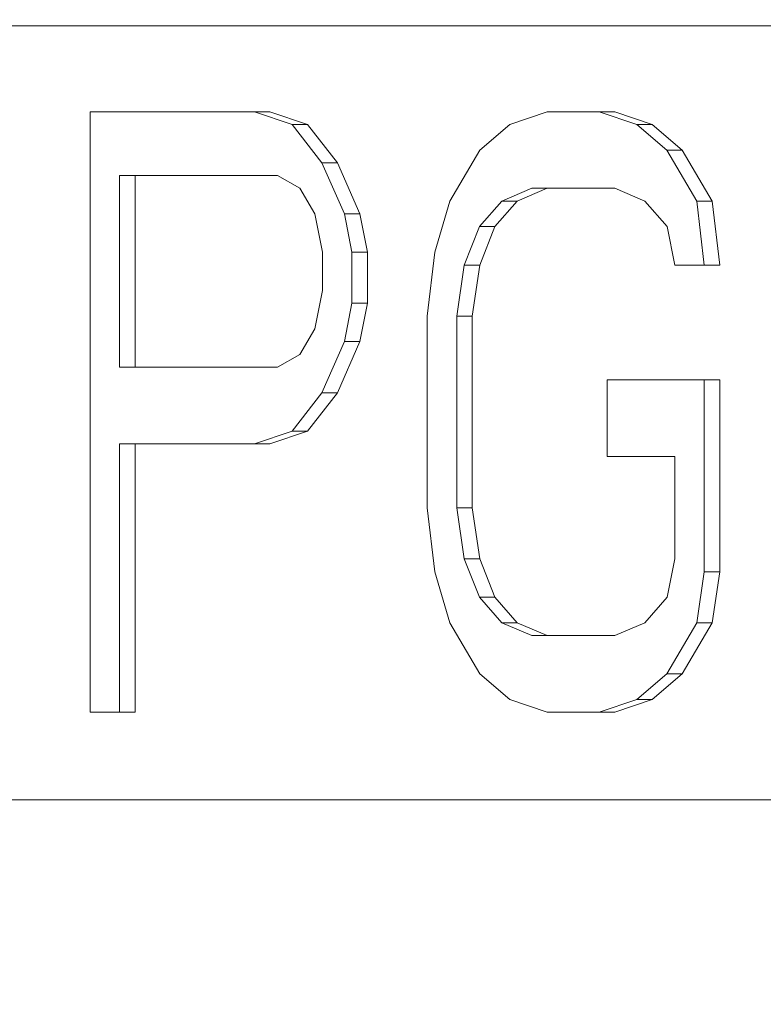
# Model space of a CAD drawing. Units: inches. Extents: x -46 to 344, y -33 to 243.
# Drawn here: x 147 to 150, y 31 to 34 of the extents above; entities that cross this region are included whole.
import ezdxf

# ---------------------------------------------------------------- set-up
doc = ezdxf.new("R2010")
doc.units = ezdxf.units.IN
doc.header["$MEASUREMENT"] = 0
doc.layers.add('レイヤー 1', color=7, linetype='Continuous')

# ---------------------------------------------------------------- blocks, each defined once
blk = doc.blocks.new('block 2012')
at = {"layer": 'レイヤー 1', "color": 7, "lineweight": 18}
blk.add_lwpolyline([(147.2148, 34.238), (148.2797, 34.238)], dxfattribs=at)
blk = doc.blocks.new('block 2016')
at = {"layer": 'レイヤー 1', "color": 7, "lineweight": 18}
blk.add_lwpolyline([(147.2148, 31.7383), (147.6844, 31.7383)], dxfattribs=at)
blk = doc.blocks.new('block 2017')
at = {"layer": 'レイヤー 1', "color": 7, "lineweight": 18}
blk.add_lwpolyline([(148.2042, 33.9197), (148.301, 33.7957)], dxfattribs=at)
blk = doc.blocks.new('block 2018')
at = {"layer": 'レイヤー 1', "color": 7, "lineweight": 18}
blk.add_lwpolyline([(148.083, 33.9611), (148.2042, 33.9197)], dxfattribs=at)
blk = doc.blocks.new('block 2019')
at = {"layer": 'レイヤー 1', "color": 7, "lineweight": 18}
blk.add_lwpolyline([(147.5018, 33.9611), (148.083, 33.9611)], dxfattribs=at)
blk = doc.blocks.new('block 2020')
at = {"layer": 'レイヤー 1', "color": 7, "lineweight": 18}
blk.add_lwpolyline([(147.5018, 32.0215), (147.5018, 33.9611)], dxfattribs=at)
blk = doc.blocks.new('block 2021')
at = {"layer": 'レイヤー 1', "color": 7, "lineweight": 18}
blk.add_lwpolyline([(147.6471, 32.0215), (147.5018, 32.0215)], dxfattribs=at)
blk = doc.blocks.new('block 2022')
at = {"layer": 'レイヤー 1', "color": 7, "lineweight": 18}
blk.add_lwpolyline([(147.6471, 32.8883), (147.6471, 32.0215)], dxfattribs=at)
blk = doc.blocks.new('block 2023')
at = {"layer": 'レイヤー 1', "color": 7, "lineweight": 18}
blk.add_lwpolyline([(148.083, 32.8883), (147.6471, 32.8883)], dxfattribs=at)
blk = doc.blocks.new('block 2024')
at = {"layer": 'レイヤー 1', "color": 7, "lineweight": 18}
blk.add_lwpolyline([(148.2042, 32.9289), (148.083, 32.8883)], dxfattribs=at)
blk = doc.blocks.new('block 2025')
at = {"layer": 'レイヤー 1', "color": 7, "lineweight": 18}
blk.add_lwpolyline([(148.301, 33.0529), (148.2042, 32.9289)], dxfattribs=at)
blk = doc.blocks.new('block 2026')
at = {"layer": 'レイヤー 1', "color": 7, "lineweight": 18}
blk.add_lwpolyline([(148.3737, 33.2183), (148.301, 33.0529)], dxfattribs=at)
blk = doc.blocks.new('block 2027')
at = {"layer": 'レイヤー 1', "color": 7, "lineweight": 18}
blk.add_lwpolyline([(148.3978, 33.3423), (148.3737, 33.2183)], dxfattribs=at)
blk = doc.blocks.new('block 2028')
at = {"layer": 'レイヤー 1', "color": 7, "lineweight": 18}
blk.add_lwpolyline([(148.3978, 33.507), (148.3978, 33.3423)], dxfattribs=at)
blk = doc.blocks.new('block 2029')
at = {"layer": 'レイヤー 1', "color": 7, "lineweight": 18}
blk.add_lwpolyline([(148.3737, 33.631), (148.3978, 33.507)], dxfattribs=at)
blk = doc.blocks.new('block 2030')
at = {"layer": 'レイヤー 1', "color": 7, "lineweight": 18}
blk.add_lwpolyline([(148.301, 33.7957), (148.3737, 33.631)], dxfattribs=at)
blk = doc.blocks.new('block 2031')
at = {"layer": 'レイヤー 1', "color": 7, "lineweight": 18}
blk.add_lwpolyline([(149.1726, 32.8469), (149.1726, 33.0943)], dxfattribs=at)
blk = doc.blocks.new('block 2032')
at = {"layer": 'レイヤー 1', "color": 7, "lineweight": 18}
blk.add_lwpolyline([(149.3907, 32.8469), (149.1726, 32.8469)], dxfattribs=at)
blk = doc.blocks.new('block 2033')
at = {"layer": 'レイヤー 1', "color": 7, "lineweight": 18}
blk.add_lwpolyline([(149.3907, 32.5162), (149.3907, 32.8469)], dxfattribs=at)
blk = doc.blocks.new('block 2034')
at = {"layer": 'レイヤー 1', "color": 7, "lineweight": 18}
blk.add_lwpolyline([(149.3666, 32.3929), (149.3907, 32.5162)], dxfattribs=at)
blk = doc.blocks.new('block 2035')
at = {"layer": 'レイヤー 1', "color": 7, "lineweight": 18}
blk.add_lwpolyline([(149.2939, 32.3102), (149.3666, 32.3929)], dxfattribs=at)
blk = doc.blocks.new('block 2036')
at = {"layer": 'レイヤー 1', "color": 7, "lineweight": 18}
blk.add_lwpolyline([(149.1968, 32.2688), (149.2939, 32.3102)], dxfattribs=at)
blk = doc.blocks.new('block 2037')
at = {"layer": 'レイヤー 1', "color": 7, "lineweight": 18}
blk.add_lwpolyline([(148.979, 32.2688), (149.1968, 32.2688)], dxfattribs=at)
blk = doc.blocks.new('block 2038')
at = {"layer": 'レイヤー 1', "color": 7, "lineweight": 18}
blk.add_lwpolyline([(148.8822, 32.3102), (148.979, 32.2688)], dxfattribs=at)
blk = doc.blocks.new('block 2039')
at = {"layer": 'レイヤー 1', "color": 7, "lineweight": 18}
blk.add_lwpolyline([(148.8095, 32.3929), (148.8822, 32.3102)], dxfattribs=at)
blk = doc.blocks.new('block 2040')
at = {"layer": 'レイヤー 1', "color": 7, "lineweight": 18}
blk.add_lwpolyline([(148.7609, 32.5162), (148.8095, 32.3929)], dxfattribs=at)
blk = doc.blocks.new('block 2041')
at = {"layer": 'レイヤー 1', "color": 7, "lineweight": 18}
blk.add_lwpolyline([(148.7368, 32.6816), (148.7609, 32.5162)], dxfattribs=at)
blk = doc.blocks.new('block 2042')
at = {"layer": 'レイヤー 1', "color": 7, "lineweight": 18}
blk.add_lwpolyline([(148.7368, 33.301), (148.7368, 32.6816)], dxfattribs=at)
blk = doc.blocks.new('block 2043')
at = {"layer": 'レイヤー 1', "color": 7, "lineweight": 18}
blk.add_lwpolyline([(148.7609, 33.4657), (148.7368, 33.301)], dxfattribs=at)
blk = doc.blocks.new('block 2044')
at = {"layer": 'レイヤー 1', "color": 7, "lineweight": 18}
blk.add_lwpolyline([(148.8095, 33.5897), (148.7609, 33.4657)], dxfattribs=at)
blk = doc.blocks.new('block 2045')
at = {"layer": 'レイヤー 1', "color": 7, "lineweight": 18}
blk.add_lwpolyline([(148.8822, 33.6724), (148.8095, 33.5897)], dxfattribs=at)
blk = doc.blocks.new('block 2046')
at = {"layer": 'レイヤー 1', "color": 7, "lineweight": 18}
blk.add_lwpolyline([(148.979, 33.7137), (148.8822, 33.6724)], dxfattribs=at)
blk = doc.blocks.new('block 2047')
at = {"layer": 'レイヤー 1', "color": 7, "lineweight": 18}
blk.add_lwpolyline([(149.1968, 33.7137), (148.979, 33.7137)], dxfattribs=at)
blk = doc.blocks.new('block 2048')
at = {"layer": 'レイヤー 1', "color": 7, "lineweight": 18}
blk.add_lwpolyline([(149.2939, 33.6724), (149.1968, 33.7137)], dxfattribs=at)
blk = doc.blocks.new('block 2049')
at = {"layer": 'レイヤー 1', "color": 7, "lineweight": 18}
blk.add_lwpolyline([(149.3666, 33.5897), (149.2939, 33.6724)], dxfattribs=at)
blk = doc.blocks.new('block 2050')
at = {"layer": 'レイヤー 1', "color": 7, "lineweight": 18}
blk.add_lwpolyline([(149.3907, 33.4657), (149.3666, 33.5897)], dxfattribs=at)
blk = doc.blocks.new('block 2051')
at = {"layer": 'レイヤー 1', "color": 7, "lineweight": 18}
blk.add_lwpolyline([(149.5361, 33.4657), (149.3907, 33.4657)], dxfattribs=at)
blk = doc.blocks.new('block 2052')
at = {"layer": 'レイヤー 1', "color": 7, "lineweight": 18}
blk.add_lwpolyline([(149.5116, 33.6724), (149.5361, 33.4657)], dxfattribs=at)
blk = doc.blocks.new('block 2053')
at = {"layer": 'レイヤー 1', "color": 7, "lineweight": 18}
blk.add_lwpolyline([(149.4148, 33.837), (149.5116, 33.6724)], dxfattribs=at)
blk = doc.blocks.new('block 2054')
at = {"layer": 'レイヤー 1', "color": 7, "lineweight": 18}
blk.add_lwpolyline([(149.318, 33.9197), (149.4148, 33.837)], dxfattribs=at)
blk = doc.blocks.new('block 2055')
at = {"layer": 'レイヤー 1', "color": 7, "lineweight": 18}
blk.add_lwpolyline([(149.1968, 33.9611), (149.318, 33.9197)], dxfattribs=at)
blk = doc.blocks.new('block 2056')
at = {"layer": 'レイヤー 1', "color": 7, "lineweight": 18}
blk.add_lwpolyline([(148.979, 33.9611), (149.1968, 33.9611)], dxfattribs=at)
blk = doc.blocks.new('block 2057')
at = {"layer": 'レイヤー 1', "color": 7, "lineweight": 18}
blk.add_lwpolyline([(148.8578, 33.9197), (148.979, 33.9611)], dxfattribs=at)
blk = doc.blocks.new('block 2058')
at = {"layer": 'レイヤー 1', "color": 7, "lineweight": 18}
blk.add_lwpolyline([(148.7609, 33.837), (148.8578, 33.9197)], dxfattribs=at)
blk = doc.blocks.new('block 2059')
at = {"layer": 'レイヤー 1', "color": 7, "lineweight": 18}
blk.add_lwpolyline([(148.6641, 33.6724), (148.7609, 33.837)], dxfattribs=at)
blk = doc.blocks.new('block 2060')
at = {"layer": 'レイヤー 1', "color": 7, "lineweight": 18}
blk.add_lwpolyline([(148.6159, 33.507), (148.6641, 33.6724)], dxfattribs=at)
blk = doc.blocks.new('block 2061')
at = {"layer": 'レイヤー 1', "color": 7, "lineweight": 18}
blk.add_lwpolyline([(148.5914, 33.301), (148.6159, 33.507)], dxfattribs=at)
blk = doc.blocks.new('block 2062')
at = {"layer": 'レイヤー 1', "color": 7, "lineweight": 18}
blk.add_lwpolyline([(148.5914, 32.6816), (148.5914, 33.301)], dxfattribs=at)
blk = doc.blocks.new('block 2063')
at = {"layer": 'レイヤー 1', "color": 7, "lineweight": 18}
blk.add_lwpolyline([(148.6159, 32.4748), (148.5914, 32.6816)], dxfattribs=at)
blk = doc.blocks.new('block 2064')
at = {"layer": 'レイヤー 1', "color": 7, "lineweight": 18}
blk.add_lwpolyline([(148.6641, 32.3102), (148.6159, 32.4748)], dxfattribs=at)
blk = doc.blocks.new('block 2065')
at = {"layer": 'レイヤー 1', "color": 7, "lineweight": 18}
blk.add_lwpolyline([(148.7609, 32.1448), (148.6641, 32.3102)], dxfattribs=at)
blk = doc.blocks.new('block 2066')
at = {"layer": 'レイヤー 1', "color": 7, "lineweight": 18}
blk.add_lwpolyline([(148.8578, 32.0621), (148.7609, 32.1448)], dxfattribs=at)
blk = doc.blocks.new('block 2067')
at = {"layer": 'レイヤー 1', "color": 7, "lineweight": 18}
blk.add_lwpolyline([(148.979, 32.0215), (148.8578, 32.0621)], dxfattribs=at)
blk = doc.blocks.new('block 2068')
at = {"layer": 'レイヤー 1', "color": 7, "lineweight": 18}
blk.add_lwpolyline([(149.1968, 32.0215), (148.979, 32.0215)], dxfattribs=at)
blk = doc.blocks.new('block 2069')
at = {"layer": 'レイヤー 1', "color": 7, "lineweight": 18}
blk.add_lwpolyline([(149.318, 32.0621), (149.1968, 32.0215)], dxfattribs=at)
blk = doc.blocks.new('block 2070')
at = {"layer": 'レイヤー 1', "color": 7, "lineweight": 18}
blk.add_lwpolyline([(149.4148, 32.1448), (149.318, 32.0621)], dxfattribs=at)
blk = doc.blocks.new('block 2071')
at = {"layer": 'レイヤー 1', "color": 7, "lineweight": 18}
blk.add_lwpolyline([(149.5116, 32.3102), (149.4148, 32.1448)], dxfattribs=at)
blk = doc.blocks.new('block 2072')
at = {"layer": 'レイヤー 1', "color": 7, "lineweight": 18}
blk.add_lwpolyline([(149.5361, 32.4748), (149.5116, 32.3102)], dxfattribs=at)
blk = doc.blocks.new('block 2073')
at = {"layer": 'レイヤー 1', "color": 7, "lineweight": 18}
blk.add_lwpolyline([(149.5361, 33.0943), (149.5361, 32.4748)], dxfattribs=at)
blk = doc.blocks.new('block 2074')
at = {"layer": 'レイヤー 1', "color": 7, "lineweight": 18}
blk.add_lwpolyline([(149.1726, 33.0943), (149.5361, 33.0943)], dxfattribs=at)
blk = doc.blocks.new('block 2139')
at = {"layer": 'レイヤー 1', "color": 7, "lineweight": 18}
blk.add_lwpolyline([(147.5972, 32.8883), (147.6471, 32.8883)], dxfattribs=at)
blk = doc.blocks.new('block 2140')
at = {"layer": 'レイヤー 1', "color": 7, "lineweight": 18}
blk.add_lwpolyline([(147.5972, 32.0215), (147.5972, 32.8883)], dxfattribs=at)
blk = doc.blocks.new('block 2143')
at = {"layer": 'レイヤー 1', "color": 7, "lineweight": 18}
blk.add_lwpolyline([(147.6471, 33.755), (147.5972, 33.755)], dxfattribs=at)
blk = doc.blocks.new('block 2144')
at = {"layer": 'レイヤー 1', "color": 7, "lineweight": 18}
blk.add_lwpolyline([(147.6471, 33.755), (147.6471, 33.1356)], dxfattribs=at)
blk = doc.blocks.new('block 2145')
at = {"layer": 'レイヤー 1', "color": 7, "lineweight": 18}
blk.add_lwpolyline([(147.5972, 33.1356), (147.6471, 33.1356)], dxfattribs=at)
blk = doc.blocks.new('block 2146')
at = {"layer": 'レイヤー 1', "color": 7, "lineweight": 18}
blk.add_lwpolyline([(147.5972, 33.1356), (147.5972, 33.755)], dxfattribs=at)
blk = doc.blocks.new('block 2147')
at = {"layer": 'レイヤー 1', "color": 7, "lineweight": 18}
blk.add_lwpolyline([(148.1074, 33.755), (147.6471, 33.755)], dxfattribs=at)
blk = doc.blocks.new('block 2148')
at = {"layer": 'レイヤー 1', "color": 7, "lineweight": 18}
blk.add_lwpolyline([(148.1798, 33.7137), (148.1074, 33.755)], dxfattribs=at)
blk = doc.blocks.new('block 2149')
at = {"layer": 'レイヤー 1', "color": 7, "lineweight": 18}
blk.add_lwpolyline([(148.2283, 33.631), (148.1798, 33.7137)], dxfattribs=at)
blk = doc.blocks.new('block 2150')
at = {"layer": 'レイヤー 1', "color": 7, "lineweight": 18}
blk.add_lwpolyline([(148.2524, 33.507), (148.2283, 33.631)], dxfattribs=at)
blk = doc.blocks.new('block 2151')
at = {"layer": 'レイヤー 1', "color": 7, "lineweight": 18}
blk.add_lwpolyline([(148.2524, 33.383), (148.2524, 33.507)], dxfattribs=at)
blk = doc.blocks.new('block 2152')
at = {"layer": 'レイヤー 1', "color": 7, "lineweight": 18}
blk.add_lwpolyline([(148.2283, 33.2596), (148.2524, 33.383)], dxfattribs=at)
blk = doc.blocks.new('block 2153')
at = {"layer": 'レイヤー 1', "color": 7, "lineweight": 18}
blk.add_lwpolyline([(148.1798, 33.177), (148.2283, 33.2596)], dxfattribs=at)
blk = doc.blocks.new('block 2154')
at = {"layer": 'レイヤー 1', "color": 7, "lineweight": 18}
blk.add_lwpolyline([(148.1074, 33.1356), (148.1798, 33.177)], dxfattribs=at)
blk = doc.blocks.new('block 2155')
at = {"layer": 'レイヤー 1', "color": 7, "lineweight": 18}
blk.add_lwpolyline([(147.6471, 33.1356), (148.1074, 33.1356)], dxfattribs=at)
blk = doc.blocks.new('block 2185')
at = {"layer": 'レイヤー 1', "color": 7, "lineweight": 18}
blk.add_lwpolyline([(151.5088, 31.7383), (147.6844, 31.7383)], dxfattribs=at)
blk = doc.blocks.new('block 2188')
at = {"layer": 'レイヤー 1', "color": 7, "lineweight": 18}
blk.add_lwpolyline([(148.3238, 33.2183), (148.3479, 33.3423)], dxfattribs=at)
blk = doc.blocks.new('block 2189')
at = {"layer": 'レイヤー 1', "color": 7, "lineweight": 18}
blk.add_lwpolyline([(148.2511, 33.0529), (148.3238, 33.2183)], dxfattribs=at)
blk = doc.blocks.new('block 2190')
at = {"layer": 'レイヤー 1', "color": 7, "lineweight": 18}
blk.add_lwpolyline([(148.1543, 32.9289), (148.2511, 33.0529)], dxfattribs=at)
blk = doc.blocks.new('block 2191')
at = {"layer": 'レイヤー 1', "color": 7, "lineweight": 18}
blk.add_lwpolyline([(148.033, 32.8883), (148.1543, 32.9289)], dxfattribs=at)
blk = doc.blocks.new('block 2192')
at = {"layer": 'レイヤー 1', "color": 7, "lineweight": 18}
blk.add_lwpolyline([(148.1543, 33.9197), (148.033, 33.9611)], dxfattribs=at)
blk = doc.blocks.new('block 2193')
at = {"layer": 'レイヤー 1', "color": 7, "lineweight": 18}
blk.add_lwpolyline([(148.2511, 33.7957), (148.1543, 33.9197)], dxfattribs=at)
blk = doc.blocks.new('block 2194')
at = {"layer": 'レイヤー 1', "color": 7, "lineweight": 18}
blk.add_lwpolyline([(148.3238, 33.631), (148.2511, 33.7957)], dxfattribs=at)
blk = doc.blocks.new('block 2195')
at = {"layer": 'レイヤー 1', "color": 7, "lineweight": 18}
blk.add_lwpolyline([(148.3479, 33.507), (148.3238, 33.631)], dxfattribs=at)
blk = doc.blocks.new('block 2196')
at = {"layer": 'レイヤー 1', "color": 7, "lineweight": 18}
blk.add_lwpolyline([(148.3479, 33.3423), (148.3479, 33.507)], dxfattribs=at)
blk = doc.blocks.new('block 2407')
at = {"layer": 'レイヤー 1', "color": 7, "lineweight": 18}
blk.add_lwpolyline([(148.2797, 34.238), (150.9134, 34.238)], dxfattribs=at)
blk = doc.blocks.new('block 2408')
at = {"layer": 'レイヤー 1', "color": 7, "lineweight": 18}
blk.add_lwpolyline([(148.1543, 32.9289), (148.2042, 32.9289)], dxfattribs=at)
blk = doc.blocks.new('block 2409')
at = {"layer": 'レイヤー 1', "color": 7, "lineweight": 18}
blk.add_lwpolyline([(148.1543, 33.9197), (148.2042, 33.9197)], dxfattribs=at)
blk = doc.blocks.new('block 2413')
at = {"layer": 'レイヤー 1', "color": 7, "lineweight": 18}
blk.add_lwpolyline([(148.2511, 33.7957), (148.301, 33.7957)], dxfattribs=at)
blk = doc.blocks.new('block 2414')
at = {"layer": 'レイヤー 1', "color": 7, "lineweight": 18}
blk.add_lwpolyline([(148.2511, 33.0529), (148.301, 33.0529)], dxfattribs=at)
blk = doc.blocks.new('block 2418')
at = {"layer": 'レイヤー 1', "color": 7, "lineweight": 18}
blk.add_lwpolyline([(148.3238, 33.2183), (148.3737, 33.2183)], dxfattribs=at)
blk = doc.blocks.new('block 2419')
at = {"layer": 'レイヤー 1', "color": 7, "lineweight": 18}
blk.add_lwpolyline([(148.3238, 33.631), (148.3737, 33.631)], dxfattribs=at)
blk = doc.blocks.new('block 2422')
at = {"layer": 'レイヤー 1', "color": 7, "lineweight": 18}
blk.add_lwpolyline([(148.3978, 33.507), (148.3479, 33.507)], dxfattribs=at)
blk = doc.blocks.new('block 2423')
at = {"layer": 'レイヤー 1', "color": 7, "lineweight": 18}
blk.add_lwpolyline([(148.3479, 33.3423), (148.3978, 33.3423)], dxfattribs=at)
blk = doc.blocks.new('block 2467')
at = {"layer": 'レイヤー 1', "color": 7, "lineweight": 18}
blk.add_lwpolyline([(148.6869, 33.301), (148.7368, 33.301)], dxfattribs=at)
blk = doc.blocks.new('block 2468')
at = {"layer": 'レイヤー 1', "color": 7, "lineweight": 18}
blk.add_lwpolyline([(148.6869, 32.6816), (148.7368, 32.6816)], dxfattribs=at)
blk = doc.blocks.new('block 2469')
at = {"layer": 'レイヤー 1', "color": 7, "lineweight": 18}
blk.add_lwpolyline([(148.6869, 32.6816), (148.6869, 33.301)], dxfattribs=at)
blk = doc.blocks.new('block 2470')
at = {"layer": 'レイヤー 1', "color": 7, "lineweight": 18}
blk.add_lwpolyline([(148.711, 33.4657), (148.7609, 33.4657)], dxfattribs=at)
blk = doc.blocks.new('block 2471')
at = {"layer": 'レイヤー 1', "color": 7, "lineweight": 18}
blk.add_lwpolyline([(148.6869, 33.301), (148.711, 33.4657)], dxfattribs=at)
blk = doc.blocks.new('block 2472')
at = {"layer": 'レイヤー 1', "color": 7, "lineweight": 18}
blk.add_lwpolyline([(148.711, 32.5162), (148.7609, 32.5162)], dxfattribs=at)
blk = doc.blocks.new('block 2473')
at = {"layer": 'レイヤー 1', "color": 7, "lineweight": 18}
blk.add_lwpolyline([(148.711, 32.5162), (148.6869, 32.6816)], dxfattribs=at)
blk = doc.blocks.new('block 2478')
at = {"layer": 'レイヤー 1', "color": 7, "lineweight": 18}
blk.add_lwpolyline([(149.3649, 32.1448), (149.4617, 32.3102)], dxfattribs=at)
blk = doc.blocks.new('block 2479')
at = {"layer": 'レイヤー 1', "color": 7, "lineweight": 18}
blk.add_lwpolyline([(149.2681, 32.0621), (149.3649, 32.1448)], dxfattribs=at)
blk = doc.blocks.new('block 2480')
at = {"layer": 'レイヤー 1', "color": 7, "lineweight": 18}
blk.add_lwpolyline([(149.1468, 32.0215), (149.2681, 32.0621)], dxfattribs=at)
blk = doc.blocks.new('block 2481')
at = {"layer": 'レイヤー 1', "color": 7, "lineweight": 18}
blk.add_lwpolyline([(149.2681, 33.9197), (149.1468, 33.9611)], dxfattribs=at)
blk = doc.blocks.new('block 2482')
at = {"layer": 'レイヤー 1', "color": 7, "lineweight": 18}
blk.add_lwpolyline([(149.3649, 33.837), (149.2681, 33.9197)], dxfattribs=at)
blk = doc.blocks.new('block 2483')
at = {"layer": 'レイヤー 1', "color": 7, "lineweight": 18}
blk.add_lwpolyline([(149.4617, 33.6724), (149.3649, 33.837)], dxfattribs=at)
blk = doc.blocks.new('block 2484')
at = {"layer": 'レイヤー 1', "color": 7, "lineweight": 18}
blk.add_lwpolyline([(149.4858, 33.4657), (149.4617, 33.6724)], dxfattribs=at)
blk = doc.blocks.new('block 2485')
at = {"layer": 'レイヤー 1', "color": 7, "lineweight": 18}
blk.add_lwpolyline([(148.8323, 33.6724), (148.9291, 33.7137)], dxfattribs=at)
blk = doc.blocks.new('block 2486')
at = {"layer": 'レイヤー 1', "color": 7, "lineweight": 18}
blk.add_lwpolyline([(148.7596, 33.5897), (148.8323, 33.6724)], dxfattribs=at)
blk = doc.blocks.new('block 2487')
at = {"layer": 'レイヤー 1', "color": 7, "lineweight": 18}
blk.add_lwpolyline([(148.711, 33.4657), (148.7596, 33.5897)], dxfattribs=at)
blk = doc.blocks.new('block 2488')
at = {"layer": 'レイヤー 1', "color": 7, "lineweight": 18}
blk.add_lwpolyline([(148.7596, 32.3929), (148.711, 32.5162)], dxfattribs=at)
blk = doc.blocks.new('block 2489')
at = {"layer": 'レイヤー 1', "color": 7, "lineweight": 18}
blk.add_lwpolyline([(148.8323, 32.3102), (148.7596, 32.3929)], dxfattribs=at)
blk = doc.blocks.new('block 2490')
at = {"layer": 'レイヤー 1', "color": 7, "lineweight": 18}
blk.add_lwpolyline([(148.9291, 32.2688), (148.8323, 32.3102)], dxfattribs=at)
blk = doc.blocks.new('block 2491')
at = {"layer": 'レイヤー 1', "color": 7, "lineweight": 18}
blk.add_lwpolyline([(149.4858, 32.4748), (149.4858, 33.0943)], dxfattribs=at)
blk = doc.blocks.new('block 2492')
at = {"layer": 'レイヤー 1', "color": 7, "lineweight": 18}
blk.add_lwpolyline([(149.4617, 32.3102), (149.4858, 32.4748)], dxfattribs=at)
blk = doc.blocks.new('block 2493')
at = {"layer": 'レイヤー 1', "color": 7, "lineweight": 18}
blk.add_lwpolyline([(148.7596, 32.3929), (148.8095, 32.3929)], dxfattribs=at)
blk = doc.blocks.new('block 2494')
at = {"layer": 'レイヤー 1', "color": 7, "lineweight": 18}
blk.add_lwpolyline([(148.7596, 33.5897), (148.8095, 33.5897)], dxfattribs=at)
blk = doc.blocks.new('block 2499')
at = {"layer": 'レイヤー 1', "color": 7, "lineweight": 18}
blk.add_lwpolyline([(148.8323, 32.3102), (148.8822, 32.3102)], dxfattribs=at)
blk = doc.blocks.new('block 2500')
at = {"layer": 'レイヤー 1', "color": 7, "lineweight": 18}
blk.add_lwpolyline([(148.8323, 33.6724), (148.8822, 33.6724)], dxfattribs=at)
blk = doc.blocks.new('block 2501')
at = {"layer": 'レイヤー 1', "color": 7, "lineweight": 18}
blk.add_lwpolyline([(148.9291, 32.2688), (148.979, 32.2688)], dxfattribs=at)
blk = doc.blocks.new('block 2502')
at = {"layer": 'レイヤー 1', "color": 7, "lineweight": 18}
blk.add_lwpolyline([(148.9291, 33.7137), (148.979, 33.7137)], dxfattribs=at)
blk = doc.blocks.new('block 2531')
at = {"layer": 'レイヤー 1', "color": 7, "lineweight": 18}
blk.add_lwpolyline([(149.2681, 32.0621), (149.318, 32.0621)], dxfattribs=at)
blk = doc.blocks.new('block 2532')
at = {"layer": 'レイヤー 1', "color": 7, "lineweight": 18}
blk.add_lwpolyline([(149.2681, 33.9197), (149.318, 33.9197)], dxfattribs=at)
blk = doc.blocks.new('block 2541')
at = {"layer": 'レイヤー 1', "color": 7, "lineweight": 18}
blk.add_lwpolyline([(149.3649, 32.1448), (149.4148, 32.1448)], dxfattribs=at)
blk = doc.blocks.new('block 2542')
at = {"layer": 'レイヤー 1', "color": 7, "lineweight": 18}
blk.add_lwpolyline([(149.3649, 33.837), (149.4148, 33.837)], dxfattribs=at)
blk = doc.blocks.new('block 2544')
at = {"layer": 'レイヤー 1', "color": 7, "lineweight": 18}
blk.add_lwpolyline([(149.4617, 32.3102), (149.5116, 32.3102)], dxfattribs=at)
blk = doc.blocks.new('block 2545')
at = {"layer": 'レイヤー 1', "color": 7, "lineweight": 18}
blk.add_lwpolyline([(149.4617, 33.6724), (149.5116, 33.6724)], dxfattribs=at)
blk = doc.blocks.new('block 2548')
at = {"layer": 'レイヤー 1', "color": 7, "lineweight": 18}
blk.add_lwpolyline([(149.5361, 32.4748), (149.4858, 32.4748)], dxfattribs=at)
blk = doc.blocks.new('block 3068')
at = {"layer": 'レイヤー 1', "color": 7, "lineweight": 25}
blk.add_open_spline([(89.8588, 97.3405), (89.8588, 97.3405), (89.8588, 96.8406), (89.8588, 96.8406), (89.8588, 96.8406), (95.6117, 93.3001), (95.6117, 93.3001), (95.6117, 93.3001), (95.6117, 91.4556), (95.6117, 91.4556), (95.6117, 91.4556), (95.6975, 91.4556), (95.6975, 91.4556), (95.6975, 91.4556), (96.1964, 91.4556), (96.1964, 91.4556), (96.1964, 91.4556), (98.609, 91.4556), (98.609, 91.4556), (98.609, 91.4556), (98.609, 90.7404), (98.609, 90.7404), (98.609, 90.7404), (100.6088, 90.7404), (100.6088, 90.7404), (100.6088, 90.7404), (100.6088, 91.4556), (100.6088, 91.4556), (100.6088, 91.4556), (104.8325, 91.4556), (104.8325, 91.4556), (104.8325, 91.4556), (105.0206, 91.4556), (105.0206, 91.4556), (105.0206, 91.4556), (105.7803, 91.4556), (105.7803, 91.4556), (105.7803, 91.4556), (105.8657, 85.6368), (105.8657, 85.6368), (105.8657, 85.6368), (105.8798, 85.6368), (105.8798, 85.6368), (105.8798, 85.6368), (106.6422, 41.0242), (106.6422, 41.0242), (106.6422, 41.0242), (106.6471, 41.0242), (106.6471, 41.0242), (106.6471, 41.0242), (106.7976, 36.1983), (106.7976, 36.1983), (106.7976, 36.1983), (106.7993, 36.1969), (106.7993, 36.1969), (106.7993, 36.1969), (108.7789, 34.2787), (108.7789, 34.2787), (108.7789, 34.2787), (108.7823, 34.2787), (108.7823, 34.2787), (108.7823, 34.2787), (110.6317, 34.2787), (110.6317, 34.2787), (110.6317, 34.2787), (110.7174, 34.2787), (110.7174, 34.2787), (110.7174, 34.2787), (111.0578, 34.2787), (111.0578, 34.2787), (111.0578, 34.2787), (112.7449, 34.2787), (112.7449, 34.2787), (112.7449, 34.2787), (113.7677, 34.2787), (113.7677, 34.2787), (113.7677, 34.2787), (116.9906, 34.2787), (116.9906, 34.2787), (116.9906, 34.2787), (117.1436, 34.2787), (117.1436, 34.2787), (117.1436, 34.2787), (117.3065, 34.2787), (117.3065, 34.2787), (117.3065, 34.2787), (118.8193, 34.2787), (118.8193, 34.2787), (118.8193, 34.2787), (125.16, 34.2787), (125.16, 34.2787), (125.16, 34.2787), (125.1944, 34.2787), (125.1944, 34.2787), (125.1944, 34.2787), (125.9902, 34.2787), (125.9902, 34.2787), (125.9902, 34.2787), (126.5608, 34.2787), (126.5608, 34.2787), (126.5608, 34.2787), (135.0422, 34.2787), (135.0422, 34.2787), (135.0422, 34.2787), (135.2352, 34.2787), (135.2352, 34.2787), (135.2352, 34.2787), (136.0675, 34.2787), (136.0675, 34.2787), (136.0675, 34.2787), (136.0971, 34.2787), (136.0971, 34.2787), (136.0971, 34.2787), (142.1088, 34.2787), (142.1088, 34.2787), (142.1088, 34.2787), (142.1088, 34.238), (142.1088, 34.238), (142.1088, 34.238), (142.1829, 34.238), (142.1829, 34.238), (142.1829, 34.238), (142.3458, 34.1499), (142.3458, 34.1499), (142.3458, 34.1499), (142.3458, 31.7383), (142.3458, 31.7383), (142.3458, 31.7383), (141.8587, 31.7383), (141.8587, 31.7383), (141.8587, 31.7383), (141.8587, 30.9879), (141.8587, 30.9879), (141.8587, 30.9879), (142.1188, 30.9879), (142.1188, 30.9879), (142.1188, 30.9879), (142.1188, 26.2826), (142.1188, 26.2826), (142.1188, 26.2826), (142.1195, 26.2813), (142.1195, 26.2813), (142.1202, 26.2806), (142.1209, 26.2792), (142.1219, 26.2778), (142.1233, 26.2757), (142.125, 26.2737), (142.1267, 26.2709), (142.1298, 26.2668), (142.1329, 26.2627), (142.1364, 26.2585), (142.1364, 26.2585), (142.1508, 26.2406), (142.1508, 26.2406), (142.1508, 26.2406), (142.1539, 26.2434), (142.1539, 26.2434), (142.247, 26.1373), (142.34, 26.0311), (142.4488, 25.9443), (142.5501, 25.8644), (142.6648, 25.801), (142.7803, 25.7383), (142.7803, 25.7383), (142.8609, 25.7383), (142.8609, 25.7383), (142.9194, 25.4131), (142.9801, 25.0893), (143.1044, 24.7868), (143.2205, 24.5036), (143.3925, 24.2397), (143.6033, 24.0137), (143.77, 23.8345), (143.9616, 23.6788), (144.1704, 23.5548), (144.3888, 23.4253), (144.6261, 23.3316), (144.8645, 23.2385), (144.8645, 23.2385), (145.4347, 23.2385), (145.4347, 23.2385), (145.4347, 23.2385), (145.4347, 23.2358), (145.4347, 23.2358), (145.4347, 23.2358), (145.4347, 23.2358), (145.4347, 23.2358), (145.4464, 22.8403), (145.4585, 22.4448), (145.4826, 22.05), (145.5046, 21.6924), (145.5367, 21.3362), (145.5594, 20.9786), (145.5791, 20.6713), (145.5921, 20.3633), (145.5856, 20.0546), (145.5804, 19.8086), (145.5632, 19.5619), (145.515, 19.3208), (145.4602, 19.0472), (145.3658, 18.7813), (145.2432, 18.5298), (145.1012, 18.239), (144.9217, 17.9682), (144.7226, 17.7133), (144.4856, 17.4101), (144.2213, 17.129), (143.943, 16.8637), (143.6222, 16.5578), (143.2829, 16.2726), (142.9343, 15.999), (142.5295, 15.6821), (142.1119, 15.381), (141.6889, 15.0881), (141.2344, 14.7739), (140.7738, 14.4694), (140.3115, 14.1676), (139.8299, 13.8527), (139.3469, 13.5399), (138.8663, 13.2237), (138.3771, 12.9012), (137.891, 12.5739), (137.4131, 12.2349), (136.9343, 11.8959), (136.464, 11.5445), (136.0096, 11.1731), (135.5576, 10.8038), (135.1215, 10.4145), (134.7132, 9.9963), (134.3053, 9.5794), (133.9257, 9.1336), (133.5925, 8.6548), (133.3297, 8.2765), (133.0961, 7.8776), (132.9018, 7.46), (132.7023, 7.0308), (132.5449, 6.5822), (132.437, 6.1212), (132.3254, 5.6431), (132.2672, 5.1511), (132.2638, 4.6605), (132.2603, 4.172), (132.3106, 3.6835), (132.4043, 3.2039), (132.5042, 2.6927), (132.6534, 2.1918), (132.8474, 1.7101), (133.0589, 1.1858), (133.3235, 0.6849), (133.5884, 0.184), (133.6042, 0.1929), (133.6201, 0.2026), (133.6697, 0.2308), (133.719, 0.2591), (133.802, 0.3073), (133.9047, 0.3659), (134.0084, 0.4258), (134.1317, 0.4968), (134.2705, 0.5767), (134.4076, 0.6553), (134.5599, 0.7428), (134.7177, 0.8337), (134.8769, 0.9254), (135.0419, 1.0204), (135.2038, 1.1135), (135.3661, 1.2065), (135.5252, 1.2981), (135.672, 1.3829), (135.8181, 1.4669), (135.9524, 1.5441), (136.0668, 1.6095), (136.1826, 1.6764), (136.278, 1.7315), (136.3493, 1.7722), (136.4206, 1.8135), (136.4675, 1.8404), (136.4826, 1.8493), (136.4874, 1.8521), (136.4892, 1.8528), (136.4909, 1.8542), (136.3021, 2.2083), (136.1133, 2.5625), (135.9641, 2.9345), (135.8449, 3.2315), (135.7509, 3.5395), (135.6889, 3.8544), (135.6386, 4.1114), (135.6093, 4.3725), (135.6117, 4.6343), (135.6155, 4.9975), (135.6796, 5.3613), (135.7984, 5.7051), (135.9262, 6.0751), (136.1181, 6.421), (136.3417, 6.7427), (136.6108, 7.1293), (136.9257, 7.4814), (137.2619, 7.81), (137.6567, 8.1959), (138.0801, 8.5507), (138.5166, 8.8877), (139.0037, 9.2646), (139.5067, 9.6194), (140.0163, 9.9653), (140.5599, 10.3339), (141.1108, 10.6915), (141.6613, 11.0498), (142.228, 11.4184), (142.7944, 11.7884), (143.3535, 12.1695), (143.914, 12.5512), (144.4666, 12.9453), (145.0006, 13.3642), (145.3413, 13.6316), (145.6745, 13.9092), (145.9956, 14.2), (146.3146, 14.4901), (146.6212, 14.7932), (146.9092, 15.1136), (147.1976, 15.434), (147.4673, 15.7723), (147.7095, 16.1292), (147.9551, 16.4917), (148.1725, 16.8734), (148.3517, 17.273), (148.5394, 17.6913), (148.6852, 18.1288), (148.7806, 18.5766), (148.8736, 19.0155), (148.918, 19.4648), (148.9315, 19.9133), (148.9439, 20.324), (148.9301, 20.7347), (148.9039, 21.1446), (148.8805, 21.5167), (148.8467, 21.8888), (148.8247, 22.2608), (148.805, 22.5867), (148.794, 22.9126), (148.783, 23.2385), (148.783, 23.2385), (149.3525, 23.2385), (149.3525, 23.2385), (149.6536, 23.3605), (149.9533, 23.4845), (150.2172, 23.6671), (150.4673, 23.8401), (150.6854, 24.0654), (150.8587, 24.3189), (150.9989, 24.5236), (151.1102, 24.7468), (151.1877, 24.9797), (151.2693, 25.225), (151.3134, 25.4813), (151.3565, 25.7383), (151.3565, 25.7383), (151.4371, 25.7383), (151.4371, 25.7383), (151.5832, 25.8203), (151.7286, 25.9023), (151.8512, 26.0118), (151.9284, 26.0814), (151.9969, 26.1614), (152.0651, 26.242), (152.0651, 26.242), (152.07, 26.2447), (152.07, 26.2447), (152.07, 26.2447), (152.07, 26.2447), (152.07, 26.2447), (152.07, 26.2447), (152.0813, 26.2585), (152.0813, 26.2585), (152.0817, 26.2585), (152.0824, 26.2592), (152.0827, 26.2599), (152.0862, 26.2647), (152.0893, 26.2689), (152.0924, 26.273), (152.0941, 26.2751), (152.0958, 26.2778), (152.0968, 26.2792), (152.0975, 26.2806), (152.0979, 26.2813), (152.0986, 26.2819), (152.0986, 26.2819), (152.0982, 26.2819), (152.0982, 26.2819), (152.0986, 26.2819), (152.0986, 26.2826), (152.0989, 26.2826), (152.0989, 26.2826), (152.0989, 29.7264), (152.0989, 29.7264), (152.0989, 29.7264), (152.1137, 30.917), (152.1137, 30.917), (152.1137, 30.917), (152.4648, 30.9879), (152.4648, 30.9879), (152.4648, 30.9879), (152.4648, 31.7383), (152.4648, 31.7383), (152.4648, 31.7383), (151.978, 31.7383), (151.978, 31.7383), (151.978, 31.7383), (151.978, 34.238), (151.978, 34.238), (151.978, 34.238), (156.7729, 34.2787), (156.7729, 34.2787), (156.7729, 34.2787), (156.8145, 34.2787), (156.8145, 34.2787), (156.8145, 34.2787), (156.9885, 34.2787), (156.9885, 34.2787), (156.9885, 34.2787), (158.9353, 36.2018), (158.9353, 36.2018), (158.9353, 36.2018), (159.0986, 41.0242), (159.0986, 41.0242), (159.0986, 41.0242), (159.1035, 41.0242), (159.1035, 41.0242), (159.1035, 41.0242), (159.4459, 57.3457), (159.4459, 57.3457), (159.4459, 57.3457), (160.1087, 57.3457), (160.1087, 57.3457), (160.385, 57.3457), (160.6086, 57.5696), (160.6086, 57.8459), (160.6086, 57.8473), (160.6086, 57.8487), (160.6086, 57.8528), (160.6086, 57.8569), (160.6086, 57.8638), (160.6086, 57.8735), (160.6086, 57.8824), (160.6086, 57.8941), (160.6086, 57.9079), (160.6086, 57.921), (160.6086, 57.9375), (160.6086, 57.9555), (160.6086, 57.9741), (160.6086, 57.994), (160.6086, 58.0168), (160.6086, 58.0774), (160.6086, 58.1532), (160.6086, 58.2449), (160.6086, 58.3365), (160.6086, 58.444), (160.6086, 58.5659), (160.6086, 58.6927), (160.6086, 58.836), (160.6086, 58.9945), (160.6086, 59.1537), (160.6086, 59.328), (160.6086, 59.5168), (160.6086, 59.6015), (160.6086, 59.6904), (160.6086, 59.7807), (160.6086, 59.7807), (161.2163, 59.7807), (161.2163, 59.7807), (161.3355, 59.7807), (161.4382, 59.8647), (161.4616, 59.9819), (161.751, 61.424), (161.9629, 62.8806), (162.0966, 64.3461), (162.0966, 64.3461), (162.089, 64.3461), (162.089, 64.3461), (162.1744, 65.596), (162.2599, 66.8459), (162.2599, 68.0958), (162.2599, 69.3463), (162.1744, 70.5962), (162.089, 71.8461), (162.089, 71.8461), (162.0966, 71.8461), (162.0966, 71.8454), (161.9629, 73.3109), (161.7507, 74.7675), (161.4613, 76.2103), (161.4613, 76.2021), (161.4613, 76.1938), (161.4613, 76.1848), (161.4551, 76.2475), (161.4282, 76.3034), (161.3841, 76.344), (161.3841, 76.344), (160.6083, 78.0672), (160.6083, 78.0672), (160.6083, 78.0672), (160.6083, 88.5727), (160.6083, 88.5727), (160.6083, 88.5727), (165.8731, 90.7404), (165.8731, 90.7404), (165.8731, 90.7404), (167.6087, 90.7404), (167.6087, 90.7404), (167.6087, 90.7404), (167.6087, 91.4556), (167.6087, 91.4556), (167.6087, 91.4556), (170.021, 91.4556), (170.021, 91.4556), (170.021, 91.4556), (170.5198, 91.4556), (170.5198, 91.4556), (170.5198, 91.4556), (170.606, 91.4556), (170.606, 91.4556), (170.606, 91.4556), (170.606, 95.6613), (170.606, 95.6613), (170.606, 95.6613), (174.646, 96.8406), (174.646, 96.8406), (174.646, 96.8406), (176.3589, 96.8406), (176.3589, 96.8406), (176.3589, 96.8406), (176.3589, 97.3405), (176.3589, 97.3405), (176.3589, 97.3405), (174.8589, 98.3406), (174.8589, 98.3406), (174.8589, 98.3406), (106.3119, 98.3406), (106.3119, 98.3406), (106.3119, 98.3406), (106.3088, 98.3406), (106.3088, 98.3406), (106.3088, 98.3406), (91.3588, 98.3406), (91.3588, 98.3406), (91.3588, 98.3406), (89.8588, 97.3405), (89.8588, 97.3405)], degree=3, knots=[0, 0, 0, 0, 1, 1, 1, 2, 2, 2, 3, 3, 3, 4, 4, 4, 5, 5, 5, 6, 6, 6, 7, 7, 7, 8, 8, 8, 9, 9, 9, 10, 10, 10, 11, 11, 11, 12, 12, 12, 13, 13, 13, 14, 14, 14, 15, 15, 15, 16, 16, 16, 17, 17, 17, 18, 18, 18, 19, 19, 19, 20, 20, 20, 21, 21, 21, 22, 22, 22, 23, 23, 23, 24, 24, 24, 25, 25, 25, 26, 26, 26, 27, 27, 27, 28, 28, 28, 29, 29, 29, 30, 30, 30, 31, 31, 31, 32, 32, 32, 33, 33, 33, 34, 34, 34, 35, 35, 35, 36, 36, 36, 37, 37, 37, 38, 38, 38, 39, 39, 39, 40, 40, 40, 41, 41, 41, 42, 42, 42, 43, 43, 43, 44, 44, 44, 45, 45, 45, 46, 46, 46, 47, 47, 47, 48, 48, 48, 49, 49, 49, 50, 50, 50, 51, 51, 51, 52, 52, 52, 53, 53, 53, 54, 54, 54, 55, 55, 55, 56, 56, 56, 57, 57, 57, 58, 58, 58, 59, 59, 59, 60, 60, 60, 61, 61, 61, 62, 62, 62, 63, 63, 63, 64, 64, 64, 65, 65, 65, 66, 66, 66, 67, 67, 67, 68, 68, 68, 69, 69, 69, 70, 70, 70, 71, 71, 71, 72, 72, 72, 73, 73, 73, 74, 74, 74, 75, 75, 75, 76, 76, 76, 77, 77, 77, 78, 78, 78, 79, 79, 79, 80, 80, 80, 81, 81, 81, 82, 82, 82, 83, 83, 83, 84, 84, 84, 85, 85, 85, 86, 86, 86, 87, 87, 87, 88, 88, 88, 89, 89, 89, 90, 90, 90, 91, 91, 91, 92, 92, 92, 93, 93, 93, 94, 94, 94, 95, 95, 95, 96, 96, 96, 97, 97, 97, 98, 98, 98, 99, 99, 99, 100, 100, 100, 101, 101, 101, 102, 102, 102, 103, 103, 103, 104, 104, 104, 105, 105, 105, 106, 106, 106, 107, 107, 107, 108, 108, 108, 109, 109, 109, 110, 110, 110, 111, 111, 111, 112, 112, 112, 113, 113, 113, 114, 114, 114, 115, 115, 115, 116, 116, 116, 117, 117, 117, 118, 118, 118, 119, 119, 119, 120, 120, 120, 121, 121, 121, 122, 122, 122, 123, 123, 123, 124, 124, 124, 125, 125, 125, 126, 126, 126, 127, 127, 127, 128, 128, 128, 129, 129, 129, 130, 130, 130, 131, 131, 131, 132, 132, 132, 133, 133, 133, 134, 134, 134, 135, 135, 135, 136, 136, 136, 137, 137, 137, 138, 138, 138, 139, 139, 139, 140, 140, 140, 141, 141, 141, 142, 142, 142, 143, 143, 143, 144, 144, 144, 145, 145, 145, 146, 146, 146, 147, 147, 147, 148, 148, 148, 149, 149, 149, 150, 150, 150, 151, 151, 151, 152, 152, 152, 153, 153, 153, 154, 154, 154, 155, 155, 155, 156, 156, 156, 157, 157, 157, 158, 158, 158, 159, 159, 159, 160, 160, 160, 161, 161, 161, 162, 162, 162, 163, 163, 163, 164, 164, 164, 165, 165, 165, 166, 166, 166, 167, 167, 167, 168, 168, 168, 169, 169, 169, 170, 170, 170, 171, 171, 171, 172, 172, 172, 173, 173, 173, 174, 174, 174, 175, 175, 175, 176, 176, 176, 177, 177, 177, 178, 178, 178, 179, 179, 179, 180, 180, 180, 181, 181, 181, 182, 182, 182, 182], dxfattribs=at)

msp = doc.modelspace()

# ---------------------------------------------------------------- block references
at = {"layer": 'レイヤー 1'}
for name in ['block 3068', 'block 2012', 'block 2407', 'block 2019', 'block 2020', 'block 2192', 'block 2018', 'block 2057', 'block 2056', 'block 2481', 'block 2055', 'block 2193', 'block 2409', 'block 2017', 'block 2058', 'block 2482', 'block 2532', 'block 2054', 'block 2059', 'block 2483', 'block 2542', 'block 2053', 'block 2194', 'block 2413', 'block 2030', 'block 2143', 'block 2146', 'block 2144', 'block 2147', 'block 2148', 'block 2149', 'block 2485', 'block 2046', 'block 2502', 'block 2047', 'block 2048', 'block 2060', 'block 2486', 'block 2045', 'block 2500', 'block 2049', 'block 2484', 'block 2545', 'block 2052', 'block 2150', 'block 2195', 'block 2419', 'block 2029', 'block 2487', 'block 2494', 'block 2044', 'block 2050', 'block 2151', 'block 2196', 'block 2422', 'block 2028', 'block 2061', 'block 2471', 'block 2470', 'block 2043', 'block 2051', 'block 2152', 'block 2188', 'block 2423', 'block 2027', 'block 2062', 'block 2467', 'block 2469', 'block 2042', 'block 2153', 'block 2189', 'block 2026', 'block 2418', 'block 2154', 'block 2145', 'block 2155', 'block 2031', 'block 2074', 'block 2491', 'block 2073', 'block 2190', 'block 2025', 'block 2414', 'block 2191', 'block 2024', 'block 2408', 'block 2139', 'block 2140', 'block 2022', 'block 2023', 'block 2032', 'block 2033', 'block 2063', 'block 2468', 'block 2473', 'block 2041', 'block 2472', 'block 2488', 'block 2040', 'block 2034', 'block 2064', 'block 2492', 'block 2548', 'block 2072', 'block 2489', 'block 2493', 'block 2039', 'block 2035', 'block 2065', 'block 2490', 'block 2499', 'block 2038', 'block 2036', 'block 2478', 'block 2071', 'block 2544', 'block 2501', 'block 2037', 'block 2066', 'block 2479', 'block 2070', 'block 2541', 'block 2067', 'block 2480', 'block 2069', 'block 2531', 'block 2021', 'block 2068', 'block 2016', 'block 2185']:
    msp.add_blockref(name, (0, 0), dxfattribs=at)

doc.saveas('drawing.dxf')
